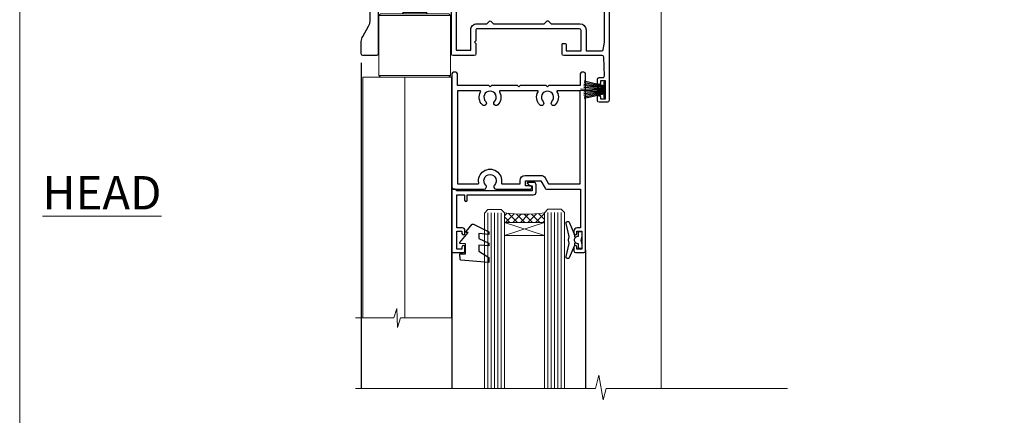
# Model space of a CAD drawing. Units: millimetres. Extents: x 1409 to 180063, y 625 to 2175.
# Drawn here: x 3813 to 4108, y 1445 to 1564 of the extents above; entities that cross this region are included whole.
import ezdxf

# ---------------------------------------------------------------- set-up
doc = ezdxf.new("R2010")
doc.units = ezdxf.units.MM
doc.layers.add('Aluminium Systems Ltd Joinery Detail', color=7, linetype='Continuous')
doc.layers.add('No Print', color=7, linetype='Continuous', plot=False)
doc.styles.add('ASL TXT 50', font='romans.shx', dxfattribs={"height": 100})

# ---------------------------------------------------------------- blocks, each defined once
blk = doc.blocks.new('Page Layout')
at = {"layer": 'Aluminium Systems Ltd Joinery Detail', "color": 8, "lineweight": 5}
blk.add_lwpolyline([(0, 693.9851618218306), (0, 0), (553.0825377109722, 0), (553.0825377109722, 693.9851618218306)], close=True, dxfattribs=at)
blk = doc.blocks.new('NZ212')
at = {"color": 8}
for p, q in [((-3.500000000000561, 5.193747284970243), (-3.500000000000504, 0.8062527150308938)), ((3.499999999999496, 0.8062527150308938), (3.499999999999439, 5.193747284970243))]:
    blk.add_line(p, q, dxfattribs=at)
blk.add_lwpolyline([(3.499999999999325, 0.806252715030837, -0.2303579185802505), (-3.500000000000391, 0.8062527150308938, -0.4607158371604556), (-7.000000000000504, 0.8062527150299843), (-7.000000000000448, 5.193747284970527, -0.4607158371605248), (-3.500000000000391, 5.1937472849703, -0.2303579185802505), (3.499999999999496, 5.1937472849703, -0.460715837160475), (6.999999999999432, 5.193747284970243), (6.999999999999488, 0.8062527150307233, -0.4607158371604521)], format="xyb", close=True, dxfattribs=at)
for points in [[(-5.249999999999993, 6.000000000001137), (5.25, 6.000000000001137)], [(-5.249999999999993, 0), (5.25, 0)]]:
    blk.add_lwpolyline(points, dxfattribs=at)
blk.add_lwpolyline([(-4.999999999999993, 6.000000000001137, -0.4142135623730951), (-4.199999999999982, 6.800000000001091), (4.199999999999989, 6.800000000001091, -0.414213562373095), (5, 6.00000000000108)], format="xyb", dxfattribs=at)
blk = doc.blocks.new('C438-20694')
blk.add_lwpolyline([(25.21254076055509, 0.7499998121184035, -0.414213562373095), (24.46254076055509, -1.87881596502848e-07), (22.71253547302938, -1.87881596502848e-07, -0.6681786379192989), (22.57111411679187, 0.3414211683557369), (23.22969276055453, 0.9999998121184035), (24.01255076055502, 0.9999998121184035), (24.01255076055502, 2.499999812118403), (1.500000593779706, 2.499999812118403), (1.000000593779706, 1.999999812118403), (0.2000005937796949, 1.999999812118403, -0.414213562373095), (5.937797062927075e-07, 2.199999812118392), (5.937797062927075e-07, 20.79999981211841, -0.414213562373095), (0.2000005937796949, 20.9999998121184), (3.399990593779595, 20.9999998121184, -0.414213562373095), (3.899990593779595, 20.4999998121184), (3.899990593779595, 19.35001781211849, -0.9999999999999999), (2.999960593779807, 19.35001781211849), (2.999960593779807, 19.9999998121184), (1.500000593779706, 19.9999998121184), (1.500000593779706, 14.59999981211831), (2.999960593779807, 14.59999981211831), (2.999960593779807, 15.24997681211835, -0.9999999999999999), (3.899990593779595, 15.24997681211835), (3.899990593779595, 14.34999981211831, -0.414213562373095), (3.149990593779595, 13.59999981211831), (1.500000593779706, 13.59999981211831), (1.500000593779706, 3.699999812118222), (3.800010593780545, 3.699999812118222), (3.800010593780545, 5.299999812118131, -0.9999999999999999), (4.600010593779817, 5.299999812118131), (4.600010593779817, 3.699999812118222), (24.46254076055509, 3.699999812118222, -0.414213562373095), (25.21254076055509, 2.949999812118222)], format="xyb", close=True)
blk = doc.blocks.new('DY470')
blk.add_lwpolyline([(5.750000019156957, 8.125391938145093), (8.75000001915696, 9.999999993873065), (8.75000001915696, 11.49999999387307), (0.3278039490302049, 10.7631533157444, 0.3639702342661999), (0.1459961579613847, 10.58134552467558), (1.915696401511013e-08, 8.912602022139758), (1.750000019156953, 8.912602022139755), (1.750000019156964, 5.912602022139762), (1.915696756782381e-08, 5.759496860969403), (1.915696756782381e-08, 5.459496860969391), (2.488722105443436, 2.493553373668941), (1.950000019156963, 2.446421298327838), (1.950000019156963, 2.146421298327837), (3.751061344076014, -6.12693185075841e-09), (4.154563361906835, -6.12693185075841e-09), (8.75000001915696, 2.241344210304117), (8.750000019156946, 3.041344210304118), (5.75000001915696, 2.778878219726348), (5.75000001915695, 4.261824901123624), (8.750000019156946, 5.725022666821207), (8.750000019156946, 6.525022666821215), (5.75000001915696, 6.262556676243449)], format="xyb", close=True)
blk = doc.blocks.new('DY221-Comp')
blk.add_lwpolyline([(-1.819871826605237, -0.8847475032970114), (-2.101763809020483, -0.9602802323379838, 0.3394542588633712), (-2.249999999999986, -1.1534653975958), (-2.25, -1.800000000000023, -0.1052493344124674), (-2.267337635713675, -1.881452198701658), (-3.79334408928418, -5.303630496754121, -0.9133919180647162), (-4.735844364969743, -4.981867646145822), (-3.771331644650719, -1.015104479072153, 0.1257362244887155), (-3.772484225380808, -0.9160877285099478), (-4.004079121606921, -0.05176380945898029, -0.1316524975874038), (-4.004079121606921, 0.05176380858204754), (-3.772484225380808, 0.9160877285099029, 0.1257362244887155), (-3.771331644650719, 1.015104479072108), (-4.735844364969743, 4.981867646145777, -0.913391918064716), (-3.79334408928418, 5.303630496754077), (-2.267337635713675, 1.881452198701614, -0.1052493344124674), (-2.25, 1.799999999999978), (-2.249999999999986, 1.153465397595762, 0.3394542588633712), (-2.101763809020483, 0.960280232337946), (-1.819871826605237, 0.8847475032969736)], format="xyb")
blk.add_lwpolyline([(0, 1.124999999999981), (-0.301442841485013, -1.887379141862766e-14), (1.4210854715202e-14, -1.125000000000033), (-1.4210854715202e-14, -2.500000000000004), (-1, -2.499999999999976), (-1, -1.118033988749891, -0.447213595499958), (-2.25, -4.662936703425657e-15, -0.4472135954999584), (-1, 1.118033988749853), (-1, 2.499999999999953), (0, 2.499999999999953)], format="xyb", close=True)
blk = doc.blocks.new('F225-21734')
at = {"flags": 128}
for points in [[(23.5, 35.00000000000023, -0.9999999999999999), (23.5, 34.00000000000034), (22, 34.00000000000045), (22, 32.50000000000045), (26.55662432702593, 32.50000000000045), (27.8556624327025, 34.75000000000068, -0.26794919243118), (28.28867513459454, 35.00000000000068), (38.5, 35.00000000000023), (38.5, 46.60000000000014), (37.5, 46.59999999999991, -0.414213562373095), (36.5, 47.59999999999991), (36.5, 48.25000000000023, -0.9999999999999999), (37.39999999999964, 48.25000000000023), (37.39999999999964, 47.60000000000014), (38.89999999999964, 47.60000000000014), (38.89999999999964, 53.00000000000023), (37.39999999999964, 53.00000000000023), (37.40000000000009, 52.35000000000014, -0.9999999999999999), (36.49999999999955, 52.35000000000014), (36.49999999999955, 53.50000000000023, -0.414213562373095), (36.99999999999955, 54.00000000000023), (39.5, 54.00000000000023, -0.414213562373095), (40, 53.50000000000023), (40, 0.5000000000002274, -0.414213562373095), (39.5, 2.273736754432321e-13), (38.89999999999964, 2.273736754432321e-13, -0.414213562373095), (38.39999999999964, 0.5000000000002274), (38.39999999999964, 4.000000000000227), (29, 4.000000000000227), (28.59999999999991, 4.400000000000091), (28.19999999999982, 4.000000000000227), (20.40000000000009, 4), (20, 4.400000000000091), (19.59999999999991, 4), (11.79999999999973, 4), (11.39999999999964, 4.400000000000091), (10.99999999999955, 4), (1.599999999999909, 4), (1.599999999999909, 0.5, -0.414213562373095), (1.099999999999909, 0), (0.5, 0, -0.414213562373095), (0, 0.5), (0, 34.5, -0.414213562373095), (0.5, 35), (9.604407954888757, 35.00000000000045, -0.6690645461982785), (10.09505984282305, 33.8113470883743, 2.422599282417341), (12.70494015717696, 33.81134708837448, -0.6690645461982785), (13.19559204511097, 35.00000000000034)], [(8.397917389543636, 5.599999999999682), (1.599999999999909, 5.599999999999909), (1.599999999999909, 33.4000000000002), (7.817752102380382, 33.4000000000002, -0.4719332409097788), (8.014039658413822, 33.16164383561681, 1.214321321226941), (14.78596034158556, 33.16164383561684, -0.4719332409104738), (14.98224789761935, 33.40000000000009), (20.40000000000009, 33.40000000000032), (20.40000000000009, 32.40000000000055, 0.414213562373095), (21.90000000000009, 30.90000000000055), (26.61435935394456, 30.90000000000012, 0.2679491924311097), (27.91339745962114, 31.65000000000055), (28.92376043070362, 33.40000000000055), (38.39999999999964, 33.40000000000009), (38.39999999999964, 5.600000000000136), (31.60208261045591, 5.599999999999909, -0.5745711542949625), (31.42804883593635, 5.898550724638085, 0.3376103493480271), (30.89411764705898, 9.802069551827856, 0.9999999999999419), (29.90588235294126, 8.810408821809574, -2.420132881566083), (27.29411764705907, 8.810408821810086, 0.9999999999999994), (26.30588235294135, 9.802069551828026, 0.3376103493480422), (25.77195116406352, 5.898550724637772, -0.5745711542944693), (25.59791738954391, 5.60000000000025), (14.40208261045473, 5.600000000000364, -0.5745711542961354), (14.22804883593562, 5.898550724637403, 0.3376103493480742), (13.69411764705865, 9.80206955182814, 1.000000000000058), (12.70588235294105, 8.810408821809744, -2.420132881566084), (10.09411764705874, 8.810408821810029, 0.9999999999999999), (9.10588235294108, 9.80206955182814, 0.3376103493480974), (8.571951164062739, 5.898550724637403, -0.5745711542951708)]]:
    blk.add_lwpolyline(points, format="xyb", close=True, dxfattribs=at)
blk = doc.blocks.new('F115-21144')
for points in [[(2.600000563619687, 45.18023593723023, -0.3888787318525004), (5.33853333537445, 48.16882003150567), (26.54357787137405, 50.02402103798033, 0.3888787318528238), (27, 50.52211838702618), (27.00000000000023, 56.58629112931293, -0.1989123673798796), (28.4644660940703, 60.12182503524865), (31.42132076357484, 63.07867970474785, 0.1989123673799498), (32.30000042001666, 65.2000000483099), (32.30000042001666, 68.50000004830963, -0.414213562373095), (32.80000042001666, 69.00000004830963), (37.80000042618848, 69.00000004830952, -0.414213562373095), (38.30000042618848, 68.50000004830952), (38.30000042618848, 52.00000000001773, 0.4142135623732282), (40.30000042618848, 50.00000000001773), (72.7998162715503, 50.00000000002955, -0.4142520006193031), (74.19999999998618, 48.60000001208572), (74.19999999998618, 46.90829038895026), (77.5485571793979, 44.97500000002128), (80.53280016682766, 44.97500000002059, 0.2151364099821136), (81.28251176066078, 45.31323529404767, -0.4177955218267075), (82.27692037817542, 45.36910112351273, 0.1859457451057946), (83.30000040001869, 44.97500000002696), (84.82500040002014, 44.97500000002309), (84.82500040002014, 45.22037306246875), (84.46821817577256, 45.51974889524444, 0.3639702342661503), (84.46821817577256, 47.48025110478829), (84.82500040002014, 47.77962693756307), (84.82500040002014, 48.02500000002237), (83.30000040001869, 48.02500000000827, 0.1859457451657248), (82.27692037790257, 47.63089887629268, -0.3996395437348554), (81.31233512911604, 47.65502525299501), (79.99162445080583, 48.97573593130448, -0.668178637919638), (80.41588851951747, 50.00000000001705), (87.80000040412233, 50.00000000001636), (88.20000040412197, 49.60000000001673), (94.4000004041227, 49.60000000001673), (94.80000040412233, 50.00000000001636), (97.20000040412197, 50.00000000001636, -0.9999999999999999), (97.20000040412197, 48.80000000001564), (86.30000039952301, 48.80000000001564), (86.30000040928917, 29.40000000007239), (89.3000004095411, 29.40000000003896, -0.9999999999999999), (89.3000004095411, 28.40000000003851), (85.50000040961277, 28.40000000003851, -0.4142135622174472), (85.10000040961313, 28.79999999982555), (85.10000040790874, 32.00000000108047, 0.4142135622172599), (83.10000040790874, 34.00000000001636), (76.20000000000618, 34.00000000001636, 0.4142135623730284), (74.20000000000528, 32.00000000001727), (74.19999999999891, 0.4999999999999929, -0.414213562373095), (73.69999999999891, -7.105427357601002e-15), (71.19999999499942, -7.105427357601002e-15, -0.414213562373095), (70.69999999999891, 0.499999994999591), (70.69999999999891, 1.64999998349969, -0.9999999999999999), (71.59999998999956, 1.64999998349969), (71.59999998999956, 0.9999999895005587), (73.09999997500017, 0.9999999895005587), (73.09999997500017, 6.399964000653192), (71.6000040125, 6.399964000653192), (71.6000040125, 5.749964006652242, -0.9999999999999999), (70.70000402250025, 5.749964006652242), (70.70000402250025, 6.89996399015228, -0.4142135623729619), (71.20000402250025, 7.399963990152052), (72.28462273782134, 7.399963990151939, 0.4231146226015619), (72.78439332067478, 7.915108775233186), (72.61469277260949, 13.51514478509784, 0.4053681750128138), (72.11492218975764, 14.0000000000167), (60.6000000000613, 14.00000000001636, -0.414213562373095), (60.1000000000613, 14.50000000001636), (60.10000000006221, 17.2999999993683, -0.4142135623777567), (60.40000000006694, 17.59999999936883), (61.00000000006366, 17.59999999935723, -0.4142135623674065), (61.30000000005839, 17.29999999935739), (61.30000000005839, 15.40000000002782), (65.80000012939763, 15.400000000026), (65.80000012939672, 21.50000000001636, 0.414213562373095), (65.30000012939672, 22.00000000001636), (34.60000000000218, 22.00000000001636, 0.4142135623726511), (34.30000000000291, 21.70000000001708), (34.30000000000291, 18.40000000002236), (33.90000000001237, 18.00000000001636), (34.30000000000291, 17.60000000001126), (34.30000000000291, 14.50000000001636, -0.414213562373095), (33.80000000000291, 14.00000000001636), (27.5, 14.00000000001636, -0.414213562373095), (27, 14.50000000001636), (27, 36.50002660867448, 0.4142135946781166), (26.49999994485188, 37.00002660867448), (26.29999946946737, 37.00002657558615, -0.4142136108298284), (26.09999943637922, 37.20002657558597), (26.09999943637922, 37.80002657926251, -0.4142135085317271), (26.29999939961453, 38.00002657926347), (26.39999943638031, 38.00002659764504), (26.39999943638259, 45.90869153889297, 0.4400105308920769), (25.31284369363448, 46.90488623698359), (6.51284482086885, 45.26009946130522, 0.3888787318530285), (5.600000563617868, 44.2639047632137), (5.600000563619687, 38.00002659764504), (5.700000600385465, 38.00002657926347, -0.4142135085317271), (5.900000563620779, 37.80002657926251), (5.900000563620779, 37.20002657558597, -0.4142136108298284), (5.700000530532634, 37.00002657558615), (5.500000055148121, 37.00002660867448, 0.4142135946781166), (5, 36.50002660867448), (5, 14.50000000001636, -0.414213562373095), (4.5, 14.00000000001636), (0.5, 14.00000000001636, -0.414213562373095), (0, 14.50000000001636), (0, 18.19615242272265, -0.1316524975874148), (0.401923788647764, 19.69615242272356), (2.198076774970104, 22.80718065320251, 0.1316524975872606), (2.600000563616049, 24.30718065320166)], [(77.17342830999405, 43.57500000002164), (73.09999999998672, 45.92679493132857, -0.2679491924305064), (72.79999999998745, 46.44641017359867), (72.79999999998654, 48.60000001252774), (40.30000042400024, 48.60000000931165, -0.4142135624017119), (36.90000042366319, 52.00000000930697), (36.90000042364863, 62.94077307185454, 0.2807125383418244), (36.62916708871853, 63.38516326032481, -0.4923580453266859), (36.43089929657071, 64.47692002644112, 0.1859457451055209), (36.82500042005358, 65.50000004827325), (36.82500042005722, 67.0250000482738), (36.57962735761157, 67.0250000482738), (36.2802515248195, 66.66821782400666, 0.3639702342729259), (34.31974931526383, 66.66821782400666), (34.02037348247177, 67.0250000482738), (33.77500042002612, 67.0250000482738), (33.77500042002976, 65.50000004827268, 0.1859457451053798), (34.16910154351262, 64.47692002644135, -0.6749092029109888), (33.60204001314924, 63.30895445775365, 0.2916384688985176), (33.13002428686741, 63.05172344342412, -0.0703923570738886), (32.38902114641678, 62.06648110026844), (29.45441558773018, 59.13187554158673, 0.1989123673798872), (28.39999999999964, 56.58629112931293), (28.39999999999964, 15.59999955336467), (32.80000000000655, 15.59999955336444), (32.80000000000291, 21.70000000001572, -0.4142135623731505), (34.60000000000196, 23.50000000001647), (37.57573592667541, 23.50000000001761), (38.38786796564, 24.31213203437333, -0.4142135623731145), (38.81213203435254, 24.31213203437413), (39.62426406409941, 23.50000000001761), (54.775737358475, 23.50000000001761), (55.58786938822277, 24.31213203437414, -0.4142135623732521), (56.01213345693418, 24.31213203437346), (56.824265495899, 23.50000000001761), (65.50000097721204, 23.50000000001773, -0.4142135623730347), (67.30000097721131, 21.70000000001789), (67.30000097721131, 15.40000000002578), (71.97363959613995, 15.40000000002453, 0.3684720233174656), (72.4673599120988, 15.82100474947094), (72.7999991521865, 17.9000000000243), (72.79999915219014, 32.00000000001796, -0.4142135623729972), (76.20000000000618, 35.40000084783104), (83.10000040790874, 35.40000000001634, -0.1047360387930324), (84.47837878478822, 35.10806580532084, 0.5424842428246153), (84.9000004062782, 35.38230690594047), (84.90000040215273, 43.57500000002073)]]:
    blk.add_lwpolyline(points, format="xyb", close=True)
blk = doc.blocks.new('PBF48650-2B')
for p, q in [((-1.250000000000028, 0.5000000000001634), (-2.597665527984248, 6.346691168916394)), ((-1.022727272727309, 0.5000000000001634), (-2.128493964101324, 6.397226468794443)), ((-0.795454545454561, 0.5000000000001634), (-1.657446624792101, 6.437757965357065)), ((-0.5681818181818699, 0.5000000000001634), (-1.184937038905332, 6.468216902703205)), ((-0.3409090909091788, 0.5000000000004192), (-0.71138121578241, 6.488551611591646)), ((-0.113636363636374, 0.5), (-0.2577903688768401, 7.498515529937265)), ((0.113636363636374, 0.5), (0.2577903688768401, 7.498515529937265)), ((0.3409090909091788, 0.5000000000004192), (0.71138121578241, 6.488551611591646)), ((0.5681818181818699, 0.5000000000001634), (1.184937038905332, 6.468216902703205)), ((0.795454545454561, 0.5000000000001634), (1.657446624792101, 6.437757965357065)), ((1.022727272727309, 0.5000000000001634), (2.128493964101324, 6.397226468794443)), ((1.250000000000028, 0.5000000000001634), (2.597665527984248, 6.346691168916394))]:
    blk.add_line(p, q)
blk.add_lwpolyline([(-2.400000000000006, 0), (2.400000000000006, 0), (2.400000000000006, 0.5), (-2.400000000000006, 0.5)], close=True)
blk = doc.blocks.new('SH276B')
blk.add_blockref('PBF48650-2B', (0, 0))
blk = doc.blocks.new('Residential Bifold Window Head DF')
at = {"layer": 'Aluminium Systems Ltd Joinery Detail', "lineweight": 5}
h = blk.add_hatch(dxfattribs=at)
h.set_pattern_fill('NET', color=256, scale=0.5, angle=-45.00000000000003)
h.set_pattern_definition([(314.9999999999999, (483.8172861560482, -247.6567097972298), (1.122532015133645, 1.122532015133644), []), (44.99999999999994, (483.8172861560482, -247.6567097972298), (-1.122532015133644, 1.122532015133645), [])])
edge = h.paths.add_edge_path()
edge.add_line((-80.80525390274002, -85.50598842904643), (-80.80525390274093, -85.41440635938002))
edge.add_arc((-70.19799529051366, -80.50598842915556), 11.68787841502612, 204.8319352716072, 205.3276199955107)
edge.add_line((-80.7623931363693, -85.50598842904643), (-80.80525390274002, -85.50598842904643))
edge = h.paths.add_edge_path()
edge.add_arc((-86.8855543743945, -43.62647536773934), 39.91808034929969, -98.66012635136639, -81.37059348159772, ccw=False)
edge.add_line((-92.89613408307983, -83.08944624347046), (-92.89613408307983, -86.00037793567085))
edge.add_line((-92.89613408307983, -86.00037793567085), (-80.89613408312621, -86.0003779356563))
edge.add_line((-80.8961340831253, -86.0003779356563), (-80.89613408312712, -83.09266321693454))
for p, q in [((-108.5960559363286, -75.49996353317403), (-108.5960559363286, -135.6873708600876)), ((-68.59605593632858, -94.15299195261645), (-68.59605593632858, -135.6873708600876))]:
    blk.add_line(p, q)
for p, q in [((-115.7513496371193, -13.72496386106713), (-123.7513496371193, -13.72496386106713)), ((-116.3763496371211, -14.34996386107441), (-123.1263496371175, -14.34996386107441)), ((-115.7513496371193, -14.97496386107441), (-123.7513496371193, -14.97496386107441)), ((-116.3763496371229, -15.59996386107441), (-123.1263496371193, -15.59996386107441)), ((-116.3763496371229, -23.09996386110351), (-123.1263496371193, -23.09996386110351)), ((-109.0013496371211, -23.99996449021337), (-130.5013496371211, -23.99996449021337)), ((-109.0013496371211, -41.99996449021337), (-130.5013496371211, -41.99996449021337)), ((-80.8961340831253, -89.87171891082167), (-92.8961340831253, -86.0003779356563)), ((-80.8961340831253, -86.0003779356563), (-92.8961340831253, -89.87171891082167))]:
    blk.add_line(p, q, dxfattribs=at)
at = {"layer": 'Aluminium Systems Ltd Joinery Detail', "linetype": 'Continuous', "lineweight": 5}
blk.add_line((-45.94948134798301, -21.10000003179943), (-45.94948134798301, -135.6873708600876), dxfattribs=at)
at = {"layer": 'Aluminium Systems Ltd Joinery Detail'}
blk.add_line((-135.7532250841268, -38.18608844667933), (-135.7532250841268, -135.6873708600876), dxfattribs=at)
at = {"layer": 'Aluminium Systems Ltd Joinery Detail', "lineweight": 5, "ltscale": 3}
for p, q in [((-97.89613408307983, -83.08944624347046), (-97.89613408307983, -135.6873708600876)), ((-96.89613408307983, -83.08944624347046), (-96.89613408307983, -135.6873708600876)), ((-95.89613408307983, -83.08944624347046), (-95.89613408307983, -135.6873708600876)), ((-94.89613408307983, -83.08944624347046), (-94.89613408307983, -135.6873708600876)), ((-93.89613408307983, -83.08944624347046), (-93.89613408307983, -135.6873708600876)), ((-79.90043998682873, -82.99996334315861), (-79.90043998682873, -135.6873708600876)), ((-78.90043998682873, -82.99996334315861), (-78.90043998682873, -135.6873708600876)), ((-77.90043998682873, -82.99996334315861), (-77.90043998682873, -135.6873708600876)), ((-76.90043998682873, -82.99996334315861), (-76.90043998682873, -135.6873708600876)), ((-75.90043998682873, -82.99996334315861), (-75.90043998682873, -135.6873708600876))]:
    blk.add_line(p, q, dxfattribs=at)
at = {"layer": 'Aluminium Systems Ltd Joinery Detail', "lineweight": 5}
for points in [[(-123.2263502662572, -15.69996449021409), (-123.1263496371193, -15.59996386107441), (-123.7513496371193, -14.97496386107441), (-123.1263496371175, -14.34996386107441), (-123.7513496371193, -13.72496386106713), (-123.1263496371193, -13.09996386106713), (-116.3763496371229, -13.09996386106713), (-115.7513496371211, -13.72496386106713), (-116.3763496371229, -14.34996386107441), (-115.7513496371211, -14.97496386107441), (-116.3763496371229, -15.59996386107441), (-116.2763490079832, -15.69996449021409)], [(-123.726349008004, -22.49996449021337), (-123.1263496371193, -23.09996386110351), (-123.5263502662328, -23.49996449021337)], [(-115.9763490080094, -23.49996449021337), (-116.3763496371229, -23.09996386110351), (-115.7763502662364, -22.49996449021337)], [(-108.7495050927382, -114.575197100469), (-108.7513496371211, -42.49996449021337), (-135.2513496371211, -42.49996449021337), (-135.2513496371211, -114.575197100469)], [(-122.7513496371211, -42.49996449021337), (-122.7513496371211, -114.575197100469)], [(-98.89613408307983, -135.6873708600876), (-98.89613408307983, -83.18291028888112), (-97.89305799848685, -82.08944624347046), (-93.89619573515361, -82.08944624347046), (-92.89613408307983, -83.08944624347046), (-92.89613408307983, -135.6873708600876)], [(-80.90043998682873, -135.6873708600876), (-80.90043998682873, -83.0934273885729), (-79.89736390223575, -81.99996334315861), (-75.90050163890251, -81.99996334315861), (-74.90043998682873, -82.99996334315861), (-74.90043998682873, -135.6873708600876)]]:
    blk.add_lwpolyline(points, dxfattribs=at)
for points in [[(-109.0013496371211, -23.99996449021337), (-109.5013496371211, -23.49996449021337), (-130.0013496371211, -23.49996449021337), (-130.5013496371211, -23.99996449021337), (-130.5013496371211, -41.99996449021337), (-130.0013496371211, -42.49996449021337), (-109.5013496371211, -42.49996449021337), (-109.0013496371211, -41.99996449021337)], [(-80.8961340831253, -86.0003779356563), (-92.8961340831253, -86.0003779356563), (-92.8961340831253, -89.87171891082167), (-80.8961340831253, -89.87171891082167)]]:
    blk.add_lwpolyline(points, close=True, dxfattribs=at)
at = {"layer": 'Aluminium Systems Ltd Joinery Detail', "linetype": 'Continuous', "lineweight": 5}
blk.add_lwpolyline([(-108.7495050927382, -114.575197100469), (-124.0405186193083, -114.575197100469), (-124.9040239499217, -117.4377917153585), (-125.1540239499217, -111.7993622947294), (-126.0585220199745, -114.575197100469), (-137.4580446049139, -114.575197100469)], dxfattribs=at)
at = {"layer": 'Aluminium Systems Ltd Joinery Detail', "linetype": 'Continuous', "lineweight": 5, "ltscale": 0.12}
blk.add_lwpolyline([(-8.125161789368804, -135.6873775442368), (-62.44116656822365, -135.6873708600876), (-63.34487697670914, -139.1212745791242), (-64.61147024007727, -131.7032496713625), (-65.64883343458854, -135.6873708600876), (-137.4461950841584, -135.6873708600876)], dxfattribs=at)
at = {"layer": 'Aluminium Systems Ltd Joinery Detail', "lineweight": 5}
blk.add_arc((-86.88525710739182, -42.51760579879979), 41.01469101535079, 261.5727076932485, 278.3965724737222, dxfattribs=at)
at = {"color": 0}
blk.add_blockref('F115-21144', (-135.7494817575243, -50.00000003183817), dxfattribs=at)
at = {"xscale": -1, "rotation": 180}
blk.add_blockref('F225-21734', (-108.5960559363286, -40.99996353317403), dxfattribs=at)
at = {"color": 0, "rotation": 90}
blk.add_blockref('SH276B', (-62.64948178252416, -46.30001803676129), dxfattribs=at)
at = {"layer": 'Aluminium Systems Ltd Joinery Detail', "lineweight": 5, "extrusion": (0, 0, -1), "xscale": -1, "zscale": -1}
blk.add_blockref('NZ212', (119.7513496371193, -22.49996449021337), dxfattribs=at)
at = {"layer": 'Aluminium Systems Ltd Joinery Detail', "lineweight": 5, "xscale": -1, "rotation": 180}
for name, p in [('C438-20694', (-108.6046535969187, -73.99996372103911)), ('DY470', (-106.2886395718675, -86.51237051101694))]:
    blk.add_blockref(name, p, dxfattribs=at)
at = {"layer": 'Aluminium Systems Ltd Joinery Detail', "lineweight": 9, "ltscale": 0.12}
blk.add_blockref('DY221-Comp', (-69.69605593636211, -91.24996353317388), dxfattribs=at)

msp = doc.modelspace()

# ---------------------------------------------------------------- block references
at = {"layer": 'Aluminium Systems Ltd Joinery Detail'}
msp.add_blockref('Residential Bifold Window Head DF', (4051.09296216461, 1588.807481933101, 1.000000000000014), dxfattribs=at)
at = {"layer": 'No Print'}
msp.add_blockref('Page Layout', (3813.030643808472, 1047.609308107969), dxfattribs=at)

# ---------------------------------------------------------------- texts
at = {"layer": 'Aluminium Systems Ltd Joinery Detail', "lineweight": 5, "insert": (3855.481496302941, 1516.708849704552), "char_height": 10, "width": 56.32408846670543, "attachment_point": 3, "style": 'ASL TXT 50'}
msp.add_mtext('{\\fArial|b0|i0|c0|p34;\\LHEAD}', dxfattribs=at)

doc.saveas('drawing.dxf')
